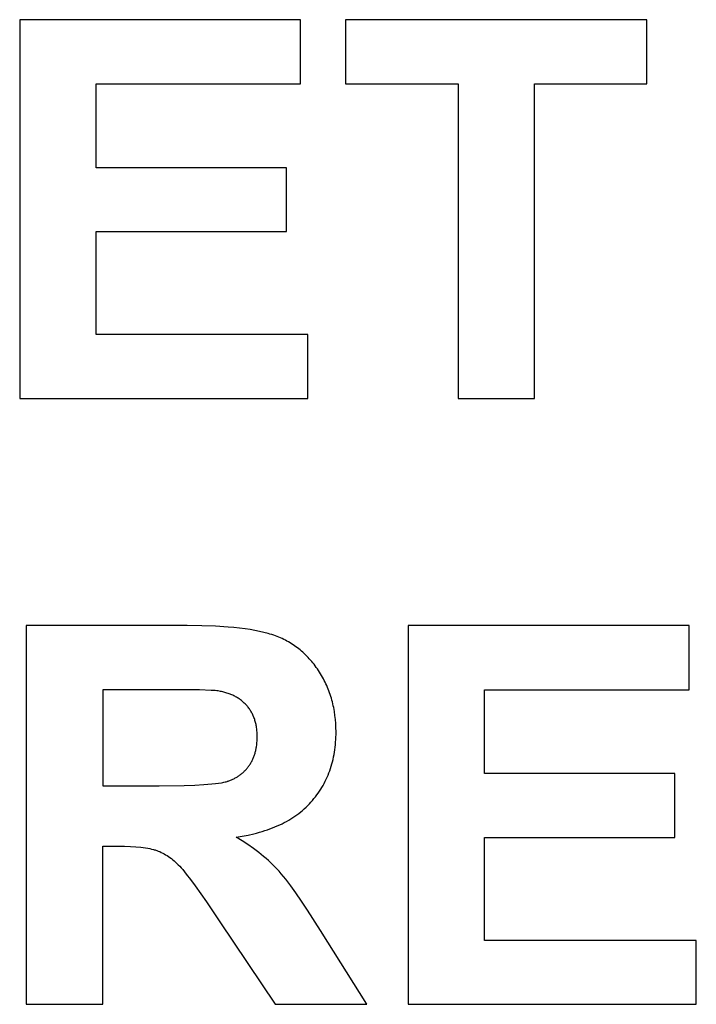
# Model space of a CAD drawing. Units: millimetres. Extents: x -2777 to 4482, y 8272 to 13804.
# Drawn here: x 3458 to 3681, y 13103 to 13428 of the extents above; entities that cross this region are included whole.
import ezdxf

# ---------------------------------------------------------------- set-up
doc = ezdxf.new("R2010")
doc.units = ezdxf.units.MM
doc.layers.add('DWG', color=7, linetype='Continuous', true_color=0x000000)

msp = doc.modelspace()

# ---------------------------------------------------------------- linework, layer by layer
at = {"layer": 'DWG', "color": 2, "true_color": 0xffff00}
for p, q in [((3550.38, 13428.36, 843.12), (3457.7, 13428.36, 843.12)), ((3457.7, 13428.36, 843.12), (3457.7, 13303.36, 843.12)), ((3550.38, 13407.21, 843.12), (3550.38, 13428.36, 843.12)), ((3664.55, 13428.36, 843.12), (3565.22, 13428.36, 843.12)), ((3565.22, 13428.36, 843.12), (3565.22, 13407.21, 843.12)), ((3664.55, 13407.21, 843.12), (3664.55, 13428.36, 843.12)), ((3482.93, 13379.5, 843.12), (3482.93, 13407.21, 843.12)), ((3482.93, 13407.21, 843.12), (3550.38, 13407.21, 843.12)), ((3565.22, 13407.21, 843.12), (3602.31, 13407.21, 843.12)), ((3602.31, 13407.21, 843.12), (3602.31, 13303.36, 843.12)), ((3627.55, 13303.36, 843.12), (3627.55, 13407.21, 843.12)), ((3627.55, 13407.21, 843.12), (3664.55, 13407.21, 843.12)), ((3545.69, 13379.5, 843.12), (3482.93, 13379.5, 843.12)), ((3545.69, 13358.44, 843.12), (3545.69, 13379.5, 843.12)), ((3482.93, 13324.42, 843.12), (3482.93, 13358.44, 843.12)), ((3482.93, 13358.44, 843.12), (3545.69, 13358.44, 843.12)), ((3552.77, 13324.42, 843.12), (3482.93, 13324.42, 843.12)), ((3552.77, 13303.36, 843.12), (3552.77, 13324.42, 843.12)), ((3457.7, 13303.36, 843.12), (3552.77, 13303.36, 843.12)), ((3602.31, 13303.36, 843.12), (3627.55, 13303.36, 843.12)), ((3512.95, 13228.36, 843.12), (3459.83, 13228.36, 843.12)), ((3459.83, 13228.36, 843.12), (3459.83, 13103.36, 843.12)), ((3517.79, 13228.31, 843.12), (3512.95, 13228.36, 843.12)), ((3522.28, 13228.15, 843.12), (3517.79, 13228.31, 843.12)), ((3526.44, 13227.89, 843.12), (3522.28, 13228.15, 843.12)), ((3528.39, 13227.72, 843.12), (3526.44, 13227.89, 843.12)), ((3530.25, 13227.52, 843.12), (3528.39, 13227.72, 843.12)), ((3532.03, 13227.29, 843.12), (3530.25, 13227.52, 843.12)), ((3678.54, 13228.36, 843.12), (3585.85, 13228.36, 843.12)), ((3585.85, 13228.36, 843.12), (3585.85, 13103.36, 843.12)), ((3678.54, 13207.21, 843.12), (3678.54, 13228.36, 843.12)), ((3533.72, 13227.04, 843.12), (3532.03, 13227.29, 843.12)), ((3535.32, 13226.77, 843.12), (3533.72, 13227.04, 843.12)), ((3536.84, 13226.47, 843.12), (3535.32, 13226.77, 843.12)), ((3538.28, 13226.14, 843.12), (3536.84, 13226.47, 843.12)), ((3539.63, 13225.78, 843.12), (3538.28, 13226.14, 843.12)), ((3540.27, 13225.59, 843.12), (3539.63, 13225.78, 843.12)), ((3540.89, 13225.4, 843.12), (3540.27, 13225.59, 843.12)), ((3541.49, 13225.2, 843.12), (3540.89, 13225.4, 843.12)), ((3542.07, 13224.99, 843.12), (3541.49, 13225.2, 843.12)), ((3542.63, 13224.78, 843.12), (3542.07, 13224.99, 843.12)), ((3543.19, 13224.55, 843.12), (3542.63, 13224.78, 843.12)), ((3543.74, 13224.31, 843.12), (3543.19, 13224.55, 843.12)), ((3544.28, 13224.07, 843.12), (3543.74, 13224.31, 843.12)), ((3544.82, 13223.81, 843.12), (3544.28, 13224.07, 843.12)), ((3545.35, 13223.54, 843.12), (3544.82, 13223.81, 843.12)), ((3545.87, 13223.27, 843.12), (3545.35, 13223.54, 843.12)), ((3546.38, 13222.98, 843.12), (3545.87, 13223.27, 843.12)), ((3546.89, 13222.68, 843.12), (3546.38, 13222.98, 843.12)), ((3547.39, 13222.38, 843.12), (3546.89, 13222.68, 843.12)), ((3547.88, 13222.06, 843.12), (3547.39, 13222.38, 843.12)), ((3548.37, 13221.73, 843.12), (3547.88, 13222.06, 843.12)), ((3548.85, 13221.39, 843.12), (3548.37, 13221.73, 843.12)), ((3549.32, 13221.04, 843.12), (3548.85, 13221.39, 843.12)), ((3549.79, 13220.68, 843.12), (3549.32, 13221.04, 843.12)), ((3550.24, 13220.31, 843.12), (3549.79, 13220.68, 843.12)), ((3550.69, 13219.93, 843.12), (3550.24, 13220.31, 843.12)), ((3551.14, 13219.54, 843.12), (3550.69, 13219.93, 843.12)), ((3551.57, 13219.14, 843.12), (3551.14, 13219.54, 843.12)), ((3552, 13218.73, 843.12), (3551.57, 13219.14, 843.12)), ((3552.43, 13218.31, 843.12), (3552, 13218.73, 843.12)), ((3552.84, 13217.88, 843.12), (3552.43, 13218.31, 843.12)), ((3553.25, 13217.44, 843.12), (3552.84, 13217.88, 843.12)), ((3553.65, 13216.99, 843.12), (3553.25, 13217.44, 843.12)), ((3554.05, 13216.53, 843.12), (3553.65, 13216.99, 843.12)), ((3554.43, 13216.06, 843.12), (3554.05, 13216.53, 843.12)), ((3554.81, 13215.58, 843.12), (3554.43, 13216.06, 843.12)), ((3555.19, 13215.08, 843.12), (3554.81, 13215.58, 843.12)), ((3555.55, 13214.58, 843.12), (3555.19, 13215.08, 843.12)), ((3555.91, 13214.07, 843.12), (3555.55, 13214.58, 843.12)), ((3556.26, 13213.55, 843.12), (3555.91, 13214.07, 843.12)), ((3556.61, 13213.01, 843.12), (3556.26, 13213.55, 843.12)), ((3556.94, 13212.47, 843.12), (3556.61, 13213.01, 843.12)), ((3557.27, 13211.93, 843.12), (3556.94, 13212.47, 843.12)), ((3557.58, 13211.38, 843.12), (3557.27, 13211.93, 843.12)), ((3557.89, 13210.82, 843.12), (3557.58, 13211.38, 843.12)), ((3558.18, 13210.26, 843.12), (3557.89, 13210.82, 843.12)), ((3558.46, 13209.7, 843.12), (3558.18, 13210.26, 843.12)), ((3558.73, 13209.13, 843.12), (3558.46, 13209.7, 843.12)), ((3558.99, 13208.55, 843.12), (3558.73, 13209.13, 843.12)), ((3559.24, 13207.97, 843.12), (3558.99, 13208.55, 843.12)), ((3504.76, 13207.21, 843.12), (3485.07, 13207.21, 843.12)), ((3485.07, 13207.21, 843.12), (3485.07, 13175.5, 843.12)), ((3517.04, 13207.11, 843.12), (3504.76, 13207.21, 843.12)), ((3520.88, 13206.97, 843.12), (3517.04, 13207.11, 843.12)), ((3522.22, 13206.89, 843.12), (3520.88, 13206.97, 843.12)), ((3522.75, 13206.84, 843.12), (3522.22, 13206.89, 843.12)), ((3523.18, 13206.79, 843.12), (3522.75, 13206.84, 843.12)), ((3523.94, 13206.65, 843.12), (3523.18, 13206.79, 843.12)), ((3524.31, 13206.57, 843.12), (3523.94, 13206.65, 843.12)), ((3524.67, 13206.49, 843.12), (3524.31, 13206.57, 843.12)), ((3525.03, 13206.4, 843.12), (3524.67, 13206.49, 843.12)), ((3525.39, 13206.3, 843.12), (3525.03, 13206.4, 843.12)), ((3525.74, 13206.2, 843.12), (3525.39, 13206.3, 843.12)), ((3526.08, 13206.1, 843.12), (3525.74, 13206.2, 843.12)), ((3526.42, 13205.99, 843.12), (3526.08, 13206.1, 843.12)), ((3526.75, 13205.87, 843.12), (3526.42, 13205.99, 843.12)), ((3527.08, 13205.75, 843.12), (3526.75, 13205.87, 843.12)), ((3527.4, 13205.62, 843.12), (3527.08, 13205.75, 843.12)), ((3527.71, 13205.49, 843.12), (3527.4, 13205.62, 843.12)), ((3528.02, 13205.35, 843.12), (3527.71, 13205.49, 843.12)), ((3528.33, 13205.2, 843.12), (3528.02, 13205.35, 843.12)), ((3528.63, 13205.05, 843.12), (3528.33, 13205.2, 843.12)), ((3528.92, 13204.89, 843.12), (3528.63, 13205.05, 843.12)), ((3529.21, 13204.73, 843.12), (3528.92, 13204.89, 843.12)), ((3559.48, 13207.39, 843.12), (3559.24, 13207.97, 843.12)), ((3559.71, 13206.8, 843.12), (3559.48, 13207.39, 843.12)), ((3559.93, 13206.21, 843.12), (3559.71, 13206.8, 843.12)), ((3560.14, 13205.61, 843.12), (3559.93, 13206.21, 843.12)), ((3560.34, 13205, 843.12), (3560.14, 13205.61, 843.12)), ((3560.52, 13204.4, 843.12), (3560.34, 13205, 843.12)), ((3611.09, 13179.5, 843.12), (3611.09, 13207.21, 843.12)), ((3611.09, 13207.21, 843.12), (3678.54, 13207.21, 843.12)), ((3529.5, 13204.57, 843.12), (3529.21, 13204.73, 843.12)), ((3529.77, 13204.39, 843.12), (3529.5, 13204.57, 843.12)), ((3530.05, 13204.21, 843.12), (3529.77, 13204.39, 843.12)), ((3530.31, 13204.03, 843.12), (3530.05, 13204.21, 843.12)), ((3530.58, 13203.84, 843.12), (3530.31, 13204.03, 843.12)), ((3530.83, 13203.65, 843.12), (3530.58, 13203.84, 843.12)), ((3531.08, 13203.45, 843.12), (3530.83, 13203.65, 843.12)), ((3531.33, 13203.24, 843.12), (3531.08, 13203.45, 843.12)), ((3531.57, 13203.03, 843.12), (3531.33, 13203.24, 843.12)), ((3531.8, 13202.81, 843.12), (3531.57, 13203.03, 843.12)), ((3532.03, 13202.59, 843.12), (3531.8, 13202.81, 843.12)), ((3532.26, 13202.36, 843.12), (3532.03, 13202.59, 843.12)), ((3532.48, 13202.12, 843.12), (3532.26, 13202.36, 843.12)), ((3532.69, 13201.89, 843.12), (3532.48, 13202.12, 843.12)), ((3532.9, 13201.64, 843.12), (3532.69, 13201.89, 843.12)), ((3533.1, 13201.39, 843.12), (3532.9, 13201.64, 843.12)), ((3560.7, 13203.78, 843.12), (3560.52, 13204.4, 843.12)), ((3560.86, 13203.16, 843.12), (3560.7, 13203.78, 843.12)), ((3561.02, 13202.54, 843.12), (3560.86, 13203.16, 843.12)), ((3561.16, 13201.91, 843.12), (3561.02, 13202.54, 843.12)), ((3561.3, 13201.28, 843.12), (3561.16, 13201.91, 843.12)), ((3533.29, 13201.14, 843.12), (3533.1, 13201.39, 843.12)), ((3533.48, 13200.88, 843.12), (3533.29, 13201.14, 843.12)), ((3533.66, 13200.61, 843.12), (3533.48, 13200.88, 843.12)), ((3533.83, 13200.34, 843.12), (3533.66, 13200.61, 843.12)), ((3534, 13200.07, 843.12), (3533.83, 13200.34, 843.12)), ((3534.16, 13199.79, 843.12), (3534, 13200.07, 843.12)), ((3534.32, 13199.51, 843.12), (3534.16, 13199.79, 843.12)), ((3534.47, 13199.22, 843.12), (3534.32, 13199.51, 843.12)), ((3534.61, 13198.93, 843.12), (3534.47, 13199.22, 843.12)), ((3534.74, 13198.63, 843.12), (3534.61, 13198.93, 843.12)), ((3534.87, 13198.33, 843.12), (3534.74, 13198.63, 843.12)), ((3534.99, 13198.03, 843.12), (3534.87, 13198.33, 843.12)), ((3561.42, 13200.64, 843.12), (3561.3, 13201.28, 843.12)), ((3561.53, 13200, 843.12), (3561.42, 13200.64, 843.12)), ((3561.72, 13198.7, 843.12), (3561.53, 13200, 843.12)), ((3561.87, 13197.39, 843.12), (3561.72, 13198.7, 843.12)), ((3535.11, 13197.71, 843.12), (3534.99, 13198.03, 843.12)), ((3535.22, 13197.4, 843.12), (3535.11, 13197.71, 843.12)), ((3535.32, 13197.08, 843.12), (3535.22, 13197.4, 843.12)), ((3535.41, 13196.75, 843.12), (3535.32, 13197.08, 843.12)), ((3535.5, 13196.42, 843.12), (3535.41, 13196.75, 843.12)), ((3535.58, 13196.09, 843.12), (3535.5, 13196.42, 843.12)), ((3535.66, 13195.75, 843.12), (3535.58, 13196.09, 843.12)), ((3535.73, 13195.4, 843.12), (3535.66, 13195.75, 843.12)), ((3535.79, 13195.05, 843.12), (3535.73, 13195.4, 843.12)), ((3535.85, 13194.7, 843.12), (3535.79, 13195.05, 843.12)), ((3561.98, 13196.05, 843.12), (3561.87, 13197.39, 843.12)), ((3562.04, 13194.69, 843.12), (3561.98, 13196.05, 843.12)), ((3535.9, 13194.34, 843.12), (3535.85, 13194.7, 843.12)), ((3535.94, 13193.98, 843.12), (3535.9, 13194.34, 843.12)), ((3535.98, 13193.61, 843.12), (3535.94, 13193.98, 843.12)), ((3536, 13193.24, 843.12), (3535.98, 13193.61, 843.12)), ((3536.03, 13192.86, 843.12), (3536, 13193.24, 843.12)), ((3536.04, 13192.47, 843.12), (3536.03, 13192.86, 843.12)), ((3536.06, 13191.7, 843.12), (3536.04, 13192.47, 843.12)), ((3562.03, 13191.58, 843.12), (3562.06, 13192.44, 843.12)), ((3562.06, 13193.32, 843.12), (3562.04, 13194.69, 843.12)), ((3562.06, 13192.44, 843.12), (3562.06, 13193.32, 843.12)), ((3535.81, 13188.36, 843.12), (3535.9, 13189, 843.12)), ((3535.9, 13189, 843.12), (3535.97, 13189.65, 843.12)), ((3535.97, 13189.65, 843.12), (3536.02, 13190.32, 843.12)), ((3536.02, 13190.32, 843.12), (3536.05, 13191, 843.12)), ((3536.05, 13191, 843.12), (3536.06, 13191.7, 843.12)), ((3561.77, 13188.21, 843.12), (3561.86, 13189.04, 843.12)), ((3561.86, 13189.04, 843.12), (3561.93, 13189.88, 843.12)), ((3561.93, 13189.88, 843.12), (3561.99, 13190.72, 843.12)), ((3561.99, 13190.72, 843.12), (3562.03, 13191.58, 843.12)), ((3534.96, 13185.12, 843.12), (3535.06, 13185.39, 843.12)), ((3535.06, 13185.39, 843.12), (3535.16, 13185.67, 843.12)), ((3535.16, 13185.67, 843.12), (3535.25, 13185.96, 843.12)), ((3535.25, 13185.96, 843.12), (3535.34, 13186.25, 843.12)), ((3535.34, 13186.25, 843.12), (3535.42, 13186.54, 843.12)), ((3535.42, 13186.54, 843.12), (3535.5, 13186.83, 843.12)), ((3535.5, 13186.83, 843.12), (3535.57, 13187.13, 843.12)), ((3535.57, 13187.13, 843.12), (3535.64, 13187.43, 843.12)), ((3535.64, 13187.43, 843.12), (3535.7, 13187.74, 843.12)), ((3535.7, 13187.74, 843.12), (3535.76, 13188.05, 843.12)), ((3535.76, 13188.05, 843.12), (3535.81, 13188.36, 843.12)), ((3561.26, 13185, 843.12), (3561.41, 13185.79, 843.12)), ((3561.41, 13185.79, 843.12), (3561.55, 13186.59, 843.12)), ((3561.55, 13186.59, 843.12), (3561.67, 13187.4, 843.12)), ((3561.67, 13187.4, 843.12), (3561.77, 13188.21, 843.12)), ((3533.17, 13181.86, 843.12), (3533.34, 13182.08, 843.12)), ((3533.34, 13182.08, 843.12), (3533.5, 13182.32, 843.12)), ((3533.5, 13182.32, 843.12), (3533.66, 13182.55, 843.12)), ((3533.66, 13182.55, 843.12), (3533.81, 13182.79, 843.12)), ((3533.81, 13182.79, 843.12), (3533.96, 13183.04, 843.12)), ((3533.96, 13183.04, 843.12), (3534.1, 13183.28, 843.12)), ((3534.1, 13183.28, 843.12), (3534.24, 13183.53, 843.12)), ((3534.24, 13183.53, 843.12), (3534.37, 13183.79, 843.12)), ((3534.37, 13183.79, 843.12), (3534.5, 13184.05, 843.12)), ((3534.5, 13184.05, 843.12), (3534.62, 13184.31, 843.12)), ((3534.62, 13184.31, 843.12), (3534.74, 13184.58, 843.12)), ((3534.74, 13184.58, 843.12), (3534.85, 13184.84, 843.12)), ((3534.85, 13184.84, 843.12), (3534.96, 13185.12, 843.12)), ((3560.48, 13181.94, 843.12), (3560.7, 13182.69, 843.12)), ((3560.7, 13182.69, 843.12), (3560.9, 13183.45, 843.12)), ((3560.9, 13183.45, 843.12), (3561.09, 13184.22, 843.12)), ((3561.09, 13184.22, 843.12), (3561.26, 13185, 843.12)), ((3529.77, 13178.64, 843.12), (3530, 13178.8, 843.12)), ((3530, 13178.8, 843.12), (3530.23, 13178.96, 843.12)), ((3530.23, 13178.96, 843.12), (3530.45, 13179.12, 843.12)), ((3530.45, 13179.12, 843.12), (3530.67, 13179.29, 843.12)), ((3530.67, 13179.29, 843.12), (3530.89, 13179.46, 843.12)), ((3530.89, 13179.46, 843.12), (3531.1, 13179.63, 843.12)), ((3531.1, 13179.63, 843.12), (3531.31, 13179.81, 843.12)), ((3531.31, 13179.81, 843.12), (3531.51, 13180, 843.12)), ((3531.51, 13180, 843.12), (3531.71, 13180.19, 843.12)), ((3531.71, 13180.19, 843.12), (3531.91, 13180.38, 843.12)), ((3531.91, 13180.38, 843.12), (3532.1, 13180.58, 843.12)), ((3532.1, 13180.58, 843.12), (3532.29, 13180.78, 843.12)), ((3532.29, 13180.78, 843.12), (3532.47, 13180.99, 843.12)), ((3532.47, 13180.99, 843.12), (3532.65, 13181.2, 843.12)), ((3532.65, 13181.2, 843.12), (3532.83, 13181.41, 843.12)), ((3532.83, 13181.41, 843.12), (3533, 13181.63, 843.12)), ((3533, 13181.63, 843.12), (3533.17, 13181.86, 843.12)), ((3559.15, 13178.34, 843.12), (3559.45, 13179.04, 843.12)), ((3559.45, 13179.04, 843.12), (3559.73, 13179.75, 843.12)), ((3559.73, 13179.75, 843.12), (3560, 13180.47, 843.12)), ((3560, 13180.47, 843.12), (3560.25, 13181.2, 843.12)), ((3560.25, 13181.2, 843.12), (3560.48, 13181.94, 843.12)), ((3673.85, 13179.5, 843.12), (3611.09, 13179.5, 843.12)), ((3673.85, 13158.44, 843.12), (3673.85, 13179.5, 843.12)), ((3503.74, 13175.5, 843.12), (3511.97, 13175.59, 843.12)), ((3511.97, 13175.59, 843.12), (3515.44, 13175.71, 843.12)), ((3515.44, 13175.71, 843.12), (3518.49, 13175.88, 843.12)), ((3518.49, 13175.88, 843.12), (3521.11, 13176.09, 843.12)), ((3521.11, 13176.09, 843.12), (3522.27, 13176.22, 843.12)), ((3522.27, 13176.22, 843.12), (3523.31, 13176.36, 843.12)), ((3523.31, 13176.36, 843.12), (3524.25, 13176.51, 843.12)), ((3524.25, 13176.51, 843.12), (3524.68, 13176.59, 843.12)), ((3524.68, 13176.59, 843.12), (3525.08, 13176.67, 843.12)), ((3525.08, 13176.67, 843.12), (3525.46, 13176.76, 843.12)), ((3525.46, 13176.76, 843.12), (3525.8, 13176.84, 843.12)), ((3525.8, 13176.84, 843.12), (3526.13, 13176.94, 843.12)), ((3526.13, 13176.94, 843.12), (3526.28, 13176.98, 843.12)), ((3526.28, 13176.98, 843.12), (3526.42, 13177.03, 843.12)), ((3526.42, 13177.03, 843.12), (3526.7, 13177.13, 843.12)), ((3526.7, 13177.13, 843.12), (3526.98, 13177.23, 843.12)), ((3526.98, 13177.23, 843.12), (3527.25, 13177.34, 843.12)), ((3527.25, 13177.34, 843.12), (3527.52, 13177.45, 843.12)), ((3527.52, 13177.45, 843.12), (3527.79, 13177.56, 843.12)), ((3527.79, 13177.56, 843.12), (3528.05, 13177.68, 843.12)), ((3528.05, 13177.68, 843.12), (3528.31, 13177.81, 843.12)), ((3528.31, 13177.81, 843.12), (3528.56, 13177.94, 843.12)), ((3528.56, 13177.94, 843.12), (3528.81, 13178.07, 843.12)), ((3528.81, 13178.07, 843.12), (3529.06, 13178.21, 843.12)), ((3529.06, 13178.21, 843.12), (3529.3, 13178.35, 843.12)), ((3529.3, 13178.35, 843.12), (3529.54, 13178.49, 843.12)), ((3529.54, 13178.49, 843.12), (3529.77, 13178.64, 843.12)), ((3557.41, 13174.97, 843.12), (3557.79, 13175.62, 843.12)), ((3557.79, 13175.62, 843.12), (3558.15, 13176.29, 843.12)), ((3558.15, 13176.29, 843.12), (3558.5, 13176.96, 843.12)), ((3558.5, 13176.96, 843.12), (3558.83, 13177.64, 843.12)), ((3558.83, 13177.64, 843.12), (3559.15, 13178.34, 843.12)), ((3485.07, 13175.5, 843.12), (3503.74, 13175.5, 843.12)), ((3555.27, 13171.84, 843.12), (3555.73, 13172.45, 843.12)), ((3555.73, 13172.45, 843.12), (3556.18, 13173.06, 843.12)), ((3556.18, 13173.06, 843.12), (3556.6, 13173.69, 843.12)), ((3556.6, 13173.69, 843.12), (3557.02, 13174.33, 843.12)), ((3557.02, 13174.33, 843.12), (3557.41, 13174.97, 843.12)), ((3552.73, 13168.96, 843.12), (3553.27, 13169.51, 843.12)), ((3553.27, 13169.51, 843.12), (3553.79, 13170.08, 843.12)), ((3553.79, 13170.08, 843.12), (3554.3, 13170.66, 843.12)), ((3554.3, 13170.66, 843.12), (3554.79, 13171.25, 843.12)), ((3554.79, 13171.25, 843.12), (3555.27, 13171.84, 843.12)), ((3548.49, 13165.46, 843.12), (3549.15, 13165.92, 843.12)), ((3549.15, 13165.92, 843.12), (3549.78, 13166.39, 843.12)), ((3549.78, 13166.39, 843.12), (3550.4, 13166.88, 843.12)), ((3550.4, 13166.88, 843.12), (3551.01, 13167.38, 843.12)), ((3551.01, 13167.38, 843.12), (3551.6, 13167.9, 843.12)), ((3551.6, 13167.9, 843.12), (3552.17, 13168.42, 843.12)), ((3552.17, 13168.42, 843.12), (3552.73, 13168.96, 843.12)), ((3542.69, 13162.25, 843.12), (3543.48, 13162.61, 843.12)), ((3543.48, 13162.61, 843.12), (3544.24, 13162.98, 843.12)), ((3544.24, 13162.98, 843.12), (3544.99, 13163.36, 843.12)), ((3544.99, 13163.36, 843.12), (3545.72, 13163.75, 843.12)), ((3545.72, 13163.75, 843.12), (3546.44, 13164.16, 843.12)), ((3546.44, 13164.16, 843.12), (3547.14, 13164.58, 843.12)), ((3547.14, 13164.58, 843.12), (3547.82, 13165.01, 843.12)), ((3547.82, 13165.01, 843.12), (3548.49, 13165.46, 843.12)), ((3533.05, 13159.23, 843.12), (3534.95, 13159.66, 843.12)), ((3534.95, 13159.66, 843.12), (3535.87, 13159.9, 843.12)), ((3535.87, 13159.9, 843.12), (3536.78, 13160.14, 843.12)), ((3536.78, 13160.14, 843.12), (3537.67, 13160.41, 843.12)), ((3537.67, 13160.41, 843.12), (3538.55, 13160.68, 843.12)), ((3538.55, 13160.68, 843.12), (3539.41, 13160.97, 843.12)), ((3539.41, 13160.97, 843.12), (3540.26, 13161.27, 843.12)), ((3540.26, 13161.27, 843.12), (3541.09, 13161.59, 843.12)), ((3541.09, 13161.59, 843.12), (3541.9, 13161.91, 843.12)), ((3541.9, 13161.91, 843.12), (3542.69, 13162.25, 843.12)), ((3529.07, 13158.53, 843.12), (3531.09, 13158.85, 843.12)), ((3531.07, 13157.32, 843.12), (3529.07, 13158.53, 843.12)), ((3532.98, 13156.08, 843.12), (3531.07, 13157.32, 843.12)), ((3531.09, 13158.85, 843.12), (3533.05, 13159.23, 843.12)), ((3534.8, 13154.81, 843.12), (3532.98, 13156.08, 843.12)), ((3611.09, 13124.42, 843.12), (3611.09, 13158.44, 843.12)), ((3611.09, 13158.44, 843.12), (3673.85, 13158.44, 843.12)), ((3485.07, 13103.36, 843.12), (3485.07, 13155.54, 843.12)), ((3485.07, 13155.54, 843.12), (3490.18, 13155.54, 843.12)), ((3490.18, 13155.54, 843.12), (3492.29, 13155.52, 843.12)), ((3492.29, 13155.52, 843.12), (3494.24, 13155.46, 843.12)), ((3494.24, 13155.46, 843.12), (3496.05, 13155.35, 843.12)), ((3496.05, 13155.35, 843.12), (3497.71, 13155.19, 843.12)), ((3497.71, 13155.19, 843.12), (3498.48, 13155.1, 843.12)), ((3498.48, 13155.1, 843.12), (3499.22, 13154.99, 843.12)), ((3499.22, 13154.99, 843.12), (3499.93, 13154.88, 843.12)), ((3499.93, 13154.88, 843.12), (3500.59, 13154.75, 843.12)), ((3500.59, 13154.75, 843.12), (3501.22, 13154.61, 843.12)), ((3501.22, 13154.61, 843.12), (3501.81, 13154.47, 843.12)), ((3501.81, 13154.47, 843.12), (3502.1, 13154.39, 843.12)), ((3502.1, 13154.39, 843.12), (3502.37, 13154.31, 843.12)), ((3502.37, 13154.31, 843.12), (3502.63, 13154.22, 843.12)), ((3502.63, 13154.22, 843.12), (3502.89, 13154.14, 843.12)), ((3502.89, 13154.14, 843.12), (3503.14, 13154.05, 843.12)), ((3503.14, 13154.05, 843.12), (3503.39, 13153.95, 843.12)), ((3503.39, 13153.95, 843.12), (3503.88, 13153.75, 843.12)), ((3503.88, 13153.75, 843.12), (3504.38, 13153.52, 843.12)), ((3504.38, 13153.52, 843.12), (3504.87, 13153.28, 843.12)), ((3504.87, 13153.28, 843.12), (3505.35, 13153.02, 843.12)), ((3505.35, 13153.02, 843.12), (3505.83, 13152.75, 843.12)), ((3535.68, 13154.17, 843.12), (3534.8, 13154.81, 843.12)), ((3536.54, 13153.52, 843.12), (3535.68, 13154.17, 843.12)), ((3537.37, 13152.86, 843.12), (3536.54, 13153.52, 843.12)), ((3538.18, 13152.19, 843.12), (3537.37, 13152.86, 843.12)), ((3505.83, 13152.75, 843.12), (3506.31, 13152.45, 843.12)), ((3506.31, 13152.45, 843.12), (3506.79, 13152.13, 843.12)), ((3506.79, 13152.13, 843.12), (3507.26, 13151.8, 843.12)), ((3507.26, 13151.8, 843.12), (3507.73, 13151.44, 843.12)), ((3507.73, 13151.44, 843.12), (3508.2, 13151.07, 843.12)), ((3508.2, 13151.07, 843.12), (3508.66, 13150.68, 843.12)), ((3508.66, 13150.68, 843.12), (3509.12, 13150.27, 843.12)), ((3509.12, 13150.27, 843.12), (3509.58, 13149.85, 843.12)), ((3509.58, 13149.85, 843.12), (3510.03, 13149.4, 843.12)), ((3538.97, 13151.52, 843.12), (3538.18, 13152.19, 843.12)), ((3539.74, 13150.84, 843.12), (3538.97, 13151.52, 843.12)), ((3540.48, 13150.15, 843.12), (3539.74, 13150.84, 843.12)), ((3541.2, 13149.45, 843.12), (3540.48, 13150.15, 843.12)), ((3510.03, 13149.4, 843.12), (3510.48, 13148.93, 843.12)), ((3510.48, 13148.93, 843.12), (3510.95, 13148.42, 843.12)), ((3510.95, 13148.42, 843.12), (3511.47, 13147.82, 843.12)), ((3511.47, 13147.82, 843.12), (3512.65, 13146.36, 843.12)), ((3512.65, 13146.36, 843.12), (3514.03, 13144.57, 843.12)), ((3541.9, 13148.75, 843.12), (3541.2, 13149.45, 843.12)), ((3542.58, 13148.04, 843.12), (3541.9, 13148.75, 843.12)), ((3543.26, 13147.29, 843.12), (3542.58, 13148.04, 843.12)), ((3543.97, 13146.47, 843.12), (3543.26, 13147.29, 843.12)), ((3544.71, 13145.59, 843.12), (3543.97, 13146.47, 843.12)), ((3514.03, 13144.57, 843.12), (3515.59, 13142.44, 843.12)), ((3545.48, 13144.63, 843.12), (3544.71, 13145.59, 843.12)), ((3547.1, 13142.51, 843.12), (3545.48, 13144.63, 843.12)), ((3515.59, 13142.44, 843.12), (3519.3, 13137.18, 843.12)), ((3548.84, 13140.11, 843.12), (3547.1, 13142.51, 843.12)), ((3550.69, 13137.43, 843.12), (3548.84, 13140.11, 843.12)), ((3519.3, 13137.18, 843.12), (3523.78, 13130.56, 843.12)), ((3552.66, 13134.48, 843.12), (3550.69, 13137.43, 843.12)), ((3556.95, 13127.75, 843.12), (3552.66, 13134.48, 843.12)), ((3523.78, 13130.56, 843.12), (3542.03, 13103.36, 843.12)), ((3572.21, 13103.36, 843.12), (3556.95, 13127.75, 843.12)), ((3680.92, 13124.42, 843.12), (3611.09, 13124.42, 843.12)), ((3680.92, 13103.36, 843.12), (3680.92, 13124.42, 843.12)), ((3459.83, 13103.36, 843.12), (3485.07, 13103.36, 843.12)), ((3542.03, 13103.36, 843.12), (3572.21, 13103.36, 843.12)), ((3585.85, 13103.36, 843.12), (3680.92, 13103.36, 843.12))]:
    msp.add_line(p, q, dxfattribs=at)

doc.saveas('drawing.dxf')
